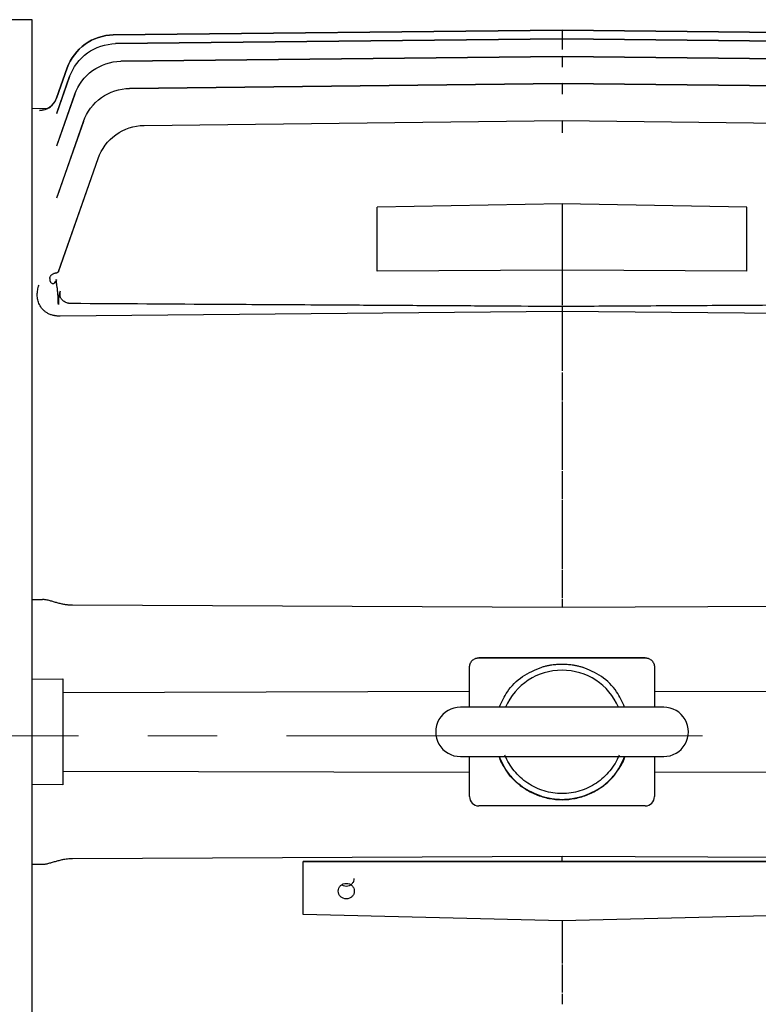
# Model space of a CAD drawing. Units: millimetres. Extents: x 2316 to 4274, y 14 to 2907.
# Drawn here: x 2599 to 2718, y 2330 to 2490 of the extents above; entities that cross this region are included whole.
import ezdxf

# ---------------------------------------------------------------- set-up
doc = ezdxf.new("R2010")
doc.units = ezdxf.units.MM
doc.header["$LTSCALE"] = 90
doc.linetypes.add('CENTER2', pattern=[1.125, 0.75, -0.125, 0.125, -0.125])
doc.layers.add('C', color=1, linetype='CENTER2', lineweight=9)
doc.layers.add('O', color=3, linetype='CONTINUOUS', lineweight=30)

msp = doc.modelspace()

# ---------------------------------------------------------------- linework, layer by layer
at = {"layer": 'C'}
msp.add_line((3316.9017, 2373.6769), (2489.543, 2373.6769), dxfattribs=at)
at = {"layer": 'O', "linetype": 'Continuous', "lineweight": 25}
for p, q in [((2600.6281, 2489.8086), (2546.2702, 2489.8086)), ((2600.6281, 2258.8086), (2600.6281, 2489.8086)), ((2686.6281, 2488.1328), (2613.8066, 2487.3362)), ((2686.6281, 2488.1327), (2613.8066, 2487.336)), ((2613.8066, 2487.336), (2686.6281, 2488.1327)), ((2759.4496, 2487.3362), (2686.6281, 2488.1328)), ((2686.6281, 2488.1328), (2686.6281, 2488.1328)), ((2759.4496, 2487.336), (2686.6281, 2488.1327)), ((2686.6281, 2488.1327), (2686.6281, 2488.1327)), ((2686.6281, 2488.1327), (2759.4496, 2487.336)), ((2686.6281, 2486.7191), (2614.1943, 2485.9205)), ((2614.1943, 2485.9205), (2686.6281, 2486.7191)), ((2759.0619, 2485.9205), (2686.6281, 2486.7191)), ((2686.6281, 2486.7191), (2686.6281, 2486.7191)), ((2686.6281, 2486.7191), (2759.0619, 2485.9205)), ((2686.6281, 2483.8583), (2615.0276, 2483.0563)), ((2615.0276, 2483.0563), (2686.6281, 2483.8583)), ((2758.2286, 2483.0563), (2686.6281, 2483.8583)), ((2686.6281, 2483.8583), (2686.6281, 2483.8583)), ((2686.6281, 2483.8583), (2758.2286, 2483.0563)), ((2606.3471, 2481.9903), (2604.613, 2477.0586)), ((2606.3471, 2481.9904), (2604.6267, 2477.0978)), ((2604.6267, 2477.0977), (2606.3471, 2481.9903)), ((2606.3471, 2481.9904), (2606.3471, 2481.9904)), ((2606.3471, 2481.9903), (2606.3471, 2481.9903)), ((2606.7352, 2480.5741), (2604.6091, 2474.5261)), ((2604.6478, 2474.6359), (2606.7352, 2480.5741)), ((2606.7352, 2480.5741), (2606.7352, 2480.5741)), ((2686.6281, 2479.4786), (2616.4531, 2478.6728)), ((2616.4531, 2478.6728), (2686.6281, 2479.4786)), ((2756.8031, 2478.6728), (2686.6281, 2479.4786)), ((2686.6281, 2479.4786), (2686.6281, 2479.4786)), ((2686.6281, 2479.4786), (2756.8031, 2478.6728)), ((2607.5695, 2477.7085), (2604.6116, 2469.2897)), ((2604.6837, 2469.4949), (2607.5695, 2477.7085)), ((2607.5695, 2477.7085), (2607.5695, 2477.7085)), ((2603.0996, 2475.3958), (2600.6281, 2475.3688)), ((2608.9965, 2473.3229), (2604.6215, 2460.8593)), ((2604.7453, 2461.2119), (2608.9965, 2473.3229)), ((2608.9965, 2473.3229), (2608.9965, 2473.3229)), ((2618.8111, 2472.654), (2686.6281, 2473.4606)), ((2618.8111, 2472.654), (2686.6281, 2473.4606)), ((2686.6281, 2473.4606), (2754.4451, 2472.654)), ((2686.6281, 2473.4606), (2686.6281, 2473.4606)), ((2686.6281, 2473.4606), (2754.4451, 2472.654)), ((2604.9027, 2448.8905), (2611.3567, 2467.3011)), ((2604.9372, 2448.9887), (2611.3567, 2467.3012)), ((2686.6281, 2459.9514), (2656.6281, 2459.3877)), ((2656.6281, 2449.0342), (2656.6281, 2459.3877)), ((2716.6281, 2459.3877), (2686.6281, 2459.9514)), ((2686.6281, 2459.9514), (2686.6281, 2449.2111)), ((2716.6281, 2449.0342), (2716.6281, 2459.3877)), ((2686.6281, 2449.2111), (2656.6281, 2449.0342)), ((2716.6281, 2449.0342), (2686.6281, 2449.2111)), ((2686.6281, 2447.0804), (2686.6281, 2445.5351)), ((2686.6281, 2442.5071), (2605.1935, 2441.7244)), ((2686.6281, 2442.5071), (2686.6281, 2434.0806)), ((2768.0627, 2441.7244), (2686.6281, 2442.5071)), ((2686.6281, 2430.832), (2686.6281, 2429.7833)), ((2686.6281, 2423.4294), (2686.6281, 2418.4928)), ((2686.6281, 2414.835), (2686.6281, 2413.7803)), ((2686.6281, 2407.9059), (2686.6281, 2402.9195)), ((2686.6281, 2398.838), (2686.6281, 2397.7773)), ((2600.6281, 2395.7807), (2602.3069, 2395.7752)), ((2686.6281, 2394.4829), (2607.2041, 2394.8342)), ((2766.0521, 2394.8342), (2686.6281, 2394.4829)), ((2673.1281, 2386.3077), (2686.6281, 2386.3077)), ((2700.1281, 2386.3075), (2673.1281, 2386.3075)), ((2686.6281, 2386.3077), (2700.1281, 2386.3077)), ((2671.6281, 2384.8076), (2671.6281, 2384.8075)), ((2671.6281, 2378.3074), (2671.6281, 2384.8075)), ((2701.6281, 2384.8076), (2701.6281, 2384.8075)), ((2701.6281, 2384.8075), (2701.6281, 2378.3074)), ((2600.6281, 2382.8601), (2605.6281, 2382.9069)), ((2605.6281, 2382.9069), (2605.6281, 2380.7135)), ((2605.6281, 2380.7135), (2671.6281, 2380.8899)), ((2701.6281, 2380.8899), (2767.6281, 2380.7135)), ((2671.6281, 2363.8075), (2671.6281, 2370.3073)), ((2701.6281, 2370.3073), (2701.6281, 2363.8075)), ((2671.6281, 2367.7253), (2605.6281, 2367.9017)), ((2605.6281, 2367.9017), (2605.6281, 2365.7084)), ((2767.6281, 2367.9017), (2701.6281, 2367.7253)), ((2605.6281, 2365.7084), (2600.6281, 2365.7552)), ((2700.1281, 2362.3075), (2673.1281, 2362.3075)), ((2607.2041, 2353.7813), (2686.6281, 2354.1325)), ((2686.6281, 2354.1325), (2766.0521, 2353.7813)), ((2600.6281, 2352.8348), (2602.3069, 2352.8403)), ((2644.6281, 2353.3076), (2644.6281, 2353.3077)), ((2728.6281, 2353.3076), (2644.6281, 2353.3076)), ((2644.6281, 2344.6748), (2644.6281, 2353.3076)), ((2686.6281, 2343.6484), (2644.6281, 2344.6748)), ((2728.6281, 2344.6748), (2686.6281, 2343.6484)), ((2686.6281, 2343.6485), (2686.6281, 2340.7096)), ((2686.6281, 2334.835), (2686.6281, 2333.7803))]:
    msp.add_line(p, q, dxfattribs=at)
at = {"layer": 'O', "linetype": 'Continuous', "lineweight": 25, "flags": 128}
for points in [[(2602.4911, 2475.1813), (2602.2855, 2475.1404), (2601.8294, 2475.1015)], [(2678.2134, 2378.3075), (2676.4516, 2378.3075), (2674.8601, 2378.3074), (2673.4655, 2378.3074), (2672.2912, 2378.3074), (2671.3569, 2378.3074), (2670.678, 2378.3074), (2670.2662, 2378.3074), (2670.1281, 2378.3073)], [(2703.1281, 2378.3073), (2702.9438, 2378.3073), (2702.3951, 2378.3073), (2701.4941, 2378.3073), (2700.261, 2378.3072), (2698.7235, 2378.3072), (2696.9157, 2378.3072), (2694.8781, 2378.3072), (2692.6562, 2378.3072), (2690.2997, 2378.3072), (2687.8611, 2378.3072), (2685.3951, 2378.3072), (2682.9565, 2378.3072), (2680.6, 2378.3072), (2678.3781, 2378.3072), (2676.3405, 2378.3072), (2674.5327, 2378.3072), (2672.9952, 2378.3072), (2671.7621, 2378.3073), (2670.8611, 2378.3073), (2670.3124, 2378.3073), (2670.1281, 2378.3073)], [(2703.1281, 2378.3073), (2702.989, 2378.3074), (2702.5741, 2378.3074), (2701.8905, 2378.3074), (2700.9495, 2378.3074), (2699.7671, 2378.3074), (2698.3632, 2378.3074), (2696.7615, 2378.3075), (2694.989, 2378.3075)], [(2670.1281, 2370.3073), (2670.3124, 2370.3073), (2670.8611, 2370.3073), (2671.7621, 2370.3073), (2672.9952, 2370.3072), (2674.5327, 2370.3072), (2676.3405, 2370.3072), (2678.3781, 2370.3072), (2680.6, 2370.3072), (2682.9565, 2370.3072), (2685.3951, 2370.3072), (2687.8611, 2370.3072), (2690.2997, 2370.3072), (2692.6562, 2370.3072), (2694.8781, 2370.3072), (2696.9157, 2370.3072), (2698.7235, 2370.3072), (2700.261, 2370.3072), (2701.4941, 2370.3073), (2702.3951, 2370.3073), (2702.9438, 2370.3073), (2703.1281, 2370.3073)]]:
    msp.add_lwpolyline(points, dxfattribs=at)
at = {"layer": 'O', "linetype": 'Continuous', "lineweight": 25}
for centre, radius, start, end in [((2601.8058, 2478.0924), 2.9911, 270.451166, 340.576067), ((2601.8098, 2478.0894), 2.9864, 295.581625, 340.607061), ((2686.6281, 2374.3075), 10, 23.576529, 156.423471), ((2670.1281, 2374.3073), 4, 89.994772, 270.005228), ((2703.1281, 2374.3073), 4, 269.994772, 90.005228), ((2673.1281, 2363.8075), 1.5, 180, 269.994772), ((2700.1281, 2363.8075), 1.5, 269.994772, 0)]:
    msp.add_arc(centre, radius, start, end, dxfattribs=at)
for points, knots in [([(2686.6281, 2488.1327), (2686.6282, 2488.1099), (2686.6283, 2488.0634), (2686.6285, 2487.6937), (2686.6284, 2487.2231), (2686.6282, 2486.8761), (2686.6282, 2486.7388), (2686.6282, 2486.7191)], [0, 0, 0, 0, 0.26488707, 0.54060272, 0.82713645, 0.97521957, 1, 1, 1, 1]), ([(2686.6281, 2486.7191), (2686.6281, 2486.7181), (2686.6281, 2486.7162), (2686.6281, 2486.7004), (2686.6282, 2486.675), (2686.6282, 2486.639), (2686.6283, 2486.5925), (2686.6284, 2486.5354), (2686.6284, 2486.468), (2686.6284, 2486.3904), (2686.6284, 2486.3028), (2686.6285, 2486.2056), (2686.6284, 2486.0992), (2686.6284, 2485.9842), (2686.6284, 2485.8611), (2686.6283, 2485.7308), (2686.6283, 2485.5938), (2686.6282, 2485.4512), (2686.6281, 2485.3039), (2686.6281, 2485.1529), (2686.6281, 2485.0508), (2686.6281, 2484.9996)], [0, 0, 0, 0, 0.04870385, 0.09784389, 0.14742017, 0.19743272, 0.2478816, 0.29876683, 0.35008846, 0.40184653, 0.45404108, 0.50667213, 0.55973973, 0.61324391, 0.6671847, 0.72156213, 0.77637624, 0.83162705, 0.8873146, 0.94343891, 1, 1, 1, 1]), ([(2686.6281, 2483.8583), (2686.6281, 2483.8573), (2686.6281, 2483.8554), (2686.6281, 2483.8396), (2686.6282, 2483.8143), (2686.6282, 2483.7783), (2686.6283, 2483.7318), (2686.6284, 2483.6747), (2686.6284, 2483.6073), (2686.6284, 2483.5296), (2686.6285, 2483.4419), (2686.6285, 2483.3446), (2686.6284, 2483.2381), (2686.6284, 2483.1229), (2686.6284, 2482.9996), (2686.6283, 2482.8689), (2686.6283, 2482.7316), (2686.6282, 2482.5886), (2686.6281, 2482.4409), (2686.6281, 2482.2895), (2686.6281, 2482.1871), (2686.6281, 2482.1357)], [0, 0, 0, 0, 0.048606346, 0.097659711, 0.14716014, 0.197107678, 0.247502368, 0.29834425, 0.349633366, 0.401369755, 0.453553453, 0.506184498, 0.559262925, 0.612788768, 0.666762062, 0.721182837, 0.776051125, 0.831366956, 0.887130361, 0.943341366, 1, 1, 1, 1]), ([(2686.6281, 2479.4786), (2686.6281, 2479.4776), (2686.6281, 2479.4757), (2686.6281, 2479.46), (2686.6282, 2479.4347), (2686.6283, 2479.3988), (2686.6283, 2479.3524), (2686.6284, 2479.2954), (2686.6284, 2479.228), (2686.6284, 2479.1504), (2686.6285, 2479.0627), (2686.6285, 2478.9653), (2686.6285, 2478.8586), (2686.6284, 2478.7432), (2686.6284, 2478.6197), (2686.6283, 2478.4887), (2686.6283, 2478.351), (2686.6282, 2478.2075), (2686.6282, 2478.0593), (2686.6281, 2477.9073), (2686.6281, 2477.8046), (2686.6281, 2477.753)], [0, 0, 0, 0, 0.04845392, 0.09737179, 0.14675366, 0.19659956, 0.24690955, 0.29768367, 0.34892195, 0.40062445, 0.45279119, 0.50542222, 0.55851757, 0.61207728, 0.66610139, 0.72058991, 0.7755429, 0.83096037, 0.88684236, 0.94318889, 1, 1, 1, 1]), ([(2686.6281, 2473.4606), (2686.6281, 2473.4596), (2686.6281, 2473.4576), (2686.6281, 2473.4416), (2686.6282, 2473.4156), (2686.6283, 2473.3787), (2686.6283, 2473.3311), (2686.6284, 2473.2725), (2686.6285, 2473.2031), (2686.6285, 2473.123), (2686.6285, 2473.0323), (2686.6285, 2472.9314), (2686.6285, 2472.8207), (2686.6285, 2472.7005), (2686.6285, 2472.5715), (2686.6284, 2472.4342), (2686.6284, 2472.2893), (2686.6283, 2472.1377), (2686.6282, 2471.9803), (2686.6282, 2471.8179), (2686.6281, 2471.6518), (2686.6281, 2471.5396), (2686.6281, 2471.4833)], [0, 0, 0, 0, 0.04581681, 0.09207372, 0.13877078, 0.18590804, 0.23348552, 0.28150329, 0.32996136, 0.37885978, 0.42819858, 0.47797781, 0.52819749, 0.57885765, 0.62995833, 0.68149955, 0.73348136, 0.78590377, 0.83876681, 0.89207051, 0.9458149, 1, 1, 1, 1]), ([(2603.5052, 2447.8397), (2603.5099, 2447.8723), (2603.519, 2447.9361), (2603.5452, 2448.0321), (2603.5879, 2448.1448), (2603.6454, 2448.2525), (2603.7223, 2448.353), (2603.816, 2448.4516), (2603.9667, 2448.5682), (2604.1605, 2448.66), (2604.3223, 2448.7094), (2604.399, 2448.7212), (2604.4408, 2448.7276)], [0, 0, 0, 0, 0.08744707, 0.17062475, 0.24974595, 0.37575223, 0.44034417, 0.50082903, 0.62711989, 0.74984058, 0.8638517, 1, 1, 1, 1]), ([(2604.4408, 2448.7276), (2604.471, 2448.7321), (2604.529, 2448.7409), (2604.6041, 2448.7606), (2604.6672, 2448.782), (2604.7192, 2448.804), (2604.7614, 2448.825), (2604.8164, 2448.8563), (2604.8712, 2448.8951), (2604.9116, 2448.9336), (2604.9181, 2448.9403), (2604.9213, 2448.9435)], [0, 0, 0, 0, 0.10345317, 0.19856903, 0.28556969, 0.36472086, 0.43631492, 0.50065751, 0.67880819, 0.84479093, 1, 1, 1, 1]), ([(2604.9213, 2448.9435), (2604.9193, 2448.9378), (2604.9154, 2448.9266), (2604.9069, 2448.9024), (2604.9027, 2448.8905)], [0, 0, 0, 0, 0.50441623, 1, 1, 1, 1]), ([(2686.6281, 2449.0802), (2686.6281, 2449.0786), (2686.6281, 2449.0754), (2686.6281, 2449.0571), (2686.6282, 2449.0293), (2686.6283, 2448.9914), (2686.6283, 2448.944), (2686.6284, 2448.8875), (2686.6284, 2448.8225), (2686.6285, 2448.7494), (2686.6285, 2448.6688), (2686.6285, 2448.5812), (2686.6285, 2448.4873), (2686.6285, 2448.3876), (2686.6285, 2448.2827), (2686.6285, 2448.1733), (2686.6285, 2448.0599), (2686.6284, 2447.9432), (2686.6283, 2447.8237), (2686.6283, 2447.702), (2686.6282, 2447.5787), (2686.6282, 2447.4544), (2686.6281, 2447.3297), (2686.6281, 2447.2049), (2686.6281, 2447.1218), (2686.6281, 2447.0804)], [0, 0, 0, 0, 0.04714296, 0.09395263, 0.14042901, 0.18657214, 0.23238203, 0.2778587, 0.32300216, 0.36781244, 0.41228956, 0.45643353, 0.50024439, 0.54372215, 0.58686683, 0.62967846, 0.67215707, 0.71430267, 0.75611529, 0.79759496, 0.83874171, 0.87955556, 0.92003653, 0.96018467, 1, 1, 1, 1]), ([(2605.1935, 2441.7244), (2605.1299, 2441.7245), (2605.0031, 2441.7248), (2604.814, 2441.7349), (2604.6267, 2441.7522), (2604.4413, 2441.7773), (2604.2577, 2441.8102), (2603.9562, 2441.8774), (2603.5511, 2442.0049), (2603.0819, 2442.2327), (2602.6713, 2442.5192), (2602.2128, 2442.9587), (2601.8067, 2443.5768), (2601.535, 2444.3705), (2601.468, 2445.0414), (2601.4916, 2445.5812), (2601.5456, 2445.9761), (2601.6338, 2446.3731), (2601.7215, 2446.6345), (2601.7658, 2446.7665)], [0, 0, 0, 0, 0.02110737, 0.0420692, 0.0629489, 0.08381065, 0.10471878, 0.12573718, 0.18856095, 0.25049845, 0.31173256, 0.37605533, 0.50061474, 0.62077401, 0.74975779, 0.81084939, 0.87275563, 0.93572661, 1, 1, 1, 1]), ([(2603.5052, 2447.8397), (2603.5025, 2447.8098), (2603.4971, 2447.7497), (2603.4994, 2447.6633), (2603.5086, 2447.58), (2603.5248, 2447.5003), (2603.5474, 2447.4246), (2603.5845, 2447.3315), (2603.6417, 2447.2295), (2603.7225, 2447.1289), (2603.7834, 2447.0824), (2603.814, 2447.059)], [0, 0, 0, 0, 0.080940346, 0.162477334, 0.24484111, 0.32825499, 0.412933992, 0.499083673, 0.665141388, 0.831692489, 1, 1, 1, 1]), ([(2604.3262, 2447.176), (2604.3185, 2447.1618), (2604.3026, 2447.1324), (2604.2778, 2447.0962), (2604.2512, 2447.0642), (2604.2227, 2447.0372), (2604.1824, 2447.0082), (2604.1286, 2446.9842), (2604.0446, 2446.9711), (2603.9372, 2446.9863), (2603.8564, 2447.034), (2603.814, 2447.059)], [0, 0, 0, 0, 0.043295628, 0.089324343, 0.138890962, 0.192710107, 0.251415378, 0.369667449, 0.502005773, 0.738700001, 1, 1, 1, 1]), ([(2604.3263, 2447.1759), (2604.3448, 2447.2106), (2604.3785, 2447.2735), (2604.4295, 2447.3512), (2604.4702, 2447.4033), (2604.4975, 2447.4305), (2604.513, 2447.4397), (2604.5241, 2447.4402), (2604.5276, 2447.4223), (2604.528, 2447.3946), (2604.5291, 2447.3621), (2604.5334, 2447.3025), (2604.5436, 2447.2115), (2604.5629, 2447.0882), (2604.5883, 2446.9683), (2604.6088, 2446.8925), (2604.6167, 2446.8638)], [0, 0, 0, 0, 0.12210347, 0.22173464, 0.29947243, 0.35163336, 0.37332802, 0.39176543, 0.42667588, 0.44086941, 0.47790691, 0.5277519, 0.63064926, 0.76857035, 0.91219393, 1, 1, 1, 1]), ([(2604.5581, 2447.6618), (2604.5612, 2447.6521), (2604.5669, 2447.6343), (2604.5781, 2447.6251), (2604.5832, 2447.6209)], [0, 0, 0, 0, 0.54749915, 1, 1, 1, 1]), ([(2604.9002, 2443.6109), (2604.8973, 2443.7434), (2604.8918, 2444.0003), (2604.8792, 2444.3722), (2604.8642, 2444.7185), (2604.8469, 2445.039), (2604.8275, 2445.3336), (2604.804, 2445.6311), (2604.7752, 2445.9272), (2604.7402, 2446.2174), (2604.7022, 2446.4691), (2604.6626, 2446.6848), (2604.6313, 2446.8067), (2604.6167, 2446.8638)], [0, 0, 0, 0, 0.11683655, 0.22643576, 0.32882505, 0.42403813, 0.51211689, 0.59311435, 0.69312184, 0.78345885, 0.86441771, 0.93640509, 1, 1, 1, 1]), ([(2605.1864, 2445.7667), (2605.1692, 2445.7114), (2605.1368, 2445.6073), (2605.0948, 2445.4526), (2605.0516, 2445.2723), (2605.0072, 2445.054), (2604.9647, 2444.7992), (2604.9326, 2444.5175), (2604.9116, 2444.2528), (2604.8988, 2443.9403), (2604.8996, 2443.7395), (2604.9001, 2443.6109)], [0, 0, 0, 0, 0.09437264, 0.17792307, 0.25103265, 0.37472605, 0.49972635, 0.60592239, 0.74878544, 0.83916158, 1, 1, 1, 1]), ([(2605.1863, 2445.7671), (2605.1759, 2445.7317), (2605.1553, 2445.6621), (2605.1343, 2445.5532), (2605.1215, 2445.4437), (2605.1178, 2445.3334), (2605.1235, 2445.2229), (2605.1379, 2445.1126), (2605.1557, 2445.039), (2605.1646, 2445.0025)], [0, 0, 0, 0, 0.155439005, 0.305771913, 0.451497983, 0.593165188, 0.731369785, 0.866753792, 1, 1, 1, 1]), ([(2607.0084, 2443.7658), (2606.9571, 2443.7671), (2606.8553, 2443.7696), (2606.7042, 2443.7858), (2606.5559, 2443.8113), (2606.3605, 2443.859), (2606.1245, 2443.9435), (2605.8592, 2444.0886), (2605.6217, 2444.2723), (2605.4395, 2444.4696), (2605.3093, 2444.6576), (2605.2194, 2444.8269), (2605.1828, 2444.944), (2605.1646, 2445.0022)], [0, 0, 0, 0, 0.0637634, 0.12663649, 0.18889827, 0.25083625, 0.37681637, 0.49948462, 0.62580877, 0.74989584, 0.83543697, 0.91823959, 1, 1, 1, 1]), ([(2686.6281, 2445.5351), (2686.6281, 2445.4874), (2686.6281, 2445.3917), (2686.6281, 2445.2482), (2686.6282, 2445.1048), (2686.6283, 2444.9624), (2686.6283, 2444.8218), (2686.6284, 2444.6839), (2686.6285, 2444.5495), (2686.6285, 2444.4196), (2686.6285, 2444.2951), (2686.6285, 2444.1769), (2686.6285, 2444.066), (2686.6285, 2443.9632), (2686.6285, 2443.8695), (2686.6284, 2443.7856), (2686.6284, 2443.7125), (2686.6283, 2443.6509), (2686.6282, 2443.6015), (2686.6282, 2443.5652), (2686.6281, 2443.5413), (2686.6281, 2443.5373), (2686.6281, 2443.5353)], [0, 0, 0, 0, 0.04581681, 0.09207372, 0.13877078, 0.18590804, 0.23348552, 0.28150329, 0.32996136, 0.37885978, 0.42819858, 0.47797781, 0.52819749, 0.57885765, 0.62995833, 0.68149955, 0.73348136, 0.78590377, 0.83876681, 0.89207051, 0.9458149, 1, 1, 1, 1]), ([(2686.6281, 2443.2879), (2683.685, 2443.3055), (2677.5493, 2443.3422), (2667.9714, 2443.3994), (2657.6447, 2443.4613), (2645.4202, 2443.5347), (2628.4583, 2443.6358), (2615.188, 2443.7163), (2607.0084, 2443.7658)], [0, 0, 0, 0, 0.11089643, 0.23119519, 0.36089626, 0.49999965, 0.69180543, 1, 1, 1, 1]), ([(2686.6281, 2443.2879), (2686.6279, 2443.1453), (2686.6277, 2443.0071), (2686.6277, 2442.7478), (2686.6279, 2442.6274), (2686.6281, 2442.5071)], [0, 0, 0, 0, 0.5, 0.5, 1, 1, 1, 1]), ([(2766.2478, 2443.7658), (2762.6053, 2443.7438), (2755.8145, 2443.7027), (2746.3696, 2443.6456), (2738.4075, 2443.5978), (2731.9282, 2443.5591), (2723.2359, 2443.5071), (2712.2801, 2443.4413), (2699.0104, 2443.3619), (2690.6077, 2443.3117), (2686.6281, 2443.2879)], [0, 0, 0, 0, 0.13724398, 0.255866, 0.35586608, 0.43724421, 0.50000038, 0.68338179, 0.85004833, 1, 1, 1, 1]), ([(2686.6281, 2434.0806), (2686.6281, 2434.0354), (2686.6281, 2433.9433), (2686.6281, 2433.8109), (2686.628, 2433.681), (2686.628, 2433.5556), (2686.6279, 2433.4358), (2686.6279, 2433.3232), (2686.6279, 2433.2191), (2686.6279, 2433.1251), (2686.6279, 2433.0423), (2686.6279, 2432.9722), (2686.628, 2432.9157), (2686.628, 2432.8741), (2686.6281, 2432.8465), (2686.6281, 2432.8415), (2686.6281, 2432.8389)], [0, 0, 0, 0, 0.06072993, 0.12352432, 0.18833273, 0.2550859, 0.3236946, 0.3940489, 0.46601784, 0.5394497, 0.61417287, 0.68999731, 0.76671673, 0.84411137, 0.92195127, 1, 1, 1, 1]), ([(2686.6281, 2432.5818), (2686.6281, 2432.5802), (2686.6281, 2432.577), (2686.6281, 2432.5594), (2686.6282, 2432.5328), (2686.6282, 2432.4967), (2686.6283, 2432.4517), (2686.6283, 2432.3981), (2686.6284, 2432.3366), (2686.6284, 2432.2675), (2686.6285, 2432.1915), (2686.6285, 2432.109), (2686.6285, 2432.0207), (2686.6285, 2431.9271), (2686.6284, 2431.8289), (2686.6284, 2431.7266), (2686.6284, 2431.6208), (2686.6283, 2431.5122), (2686.6283, 2431.4013), (2686.6282, 2431.2887), (2686.6282, 2431.175), (2686.6281, 2431.0607), (2686.6281, 2430.9463), (2686.6281, 2430.87), (2686.6281, 2430.832)], [0, 0, 0, 0, 0.04909205, 0.09783753, 0.14623645, 0.19428884, 0.24199471, 0.28935409, 0.33636699, 0.38303344, 0.42935346, 0.47532707, 0.52095431, 0.56623518, 0.61116972, 0.65575795, 0.69999989, 0.74389559, 0.78744505, 0.83064832, 0.87350542, 0.91601638, 0.95818123, 1, 1, 1, 1]), ([(2686.6281, 2429.7833), (2686.6281, 2429.7393), (2686.6281, 2429.6509), (2686.6281, 2429.5184), (2686.6282, 2429.3862), (2686.6283, 2429.2551), (2686.6283, 2429.1261), (2686.6284, 2428.9999), (2686.6284, 2428.8775), (2686.6284, 2428.7599), (2686.6285, 2428.6479), (2686.6285, 2428.5425), (2686.6285, 2428.4446), (2686.6284, 2428.3551), (2686.6284, 2428.2749), (2686.6283, 2428.2048), (2686.6283, 2428.1456), (2686.6282, 2428.0979), (2686.6282, 2428.0629), (2686.6281, 2428.0397), (2686.6281, 2428.0356), (2686.6281, 2428.0336)], [0, 0, 0, 0, 0.04845392, 0.09737179, 0.14675366, 0.19659956, 0.24690955, 0.29768367, 0.34892195, 0.40062445, 0.45279119, 0.50542222, 0.55851757, 0.61207728, 0.66610139, 0.72058991, 0.7755429, 0.83096037, 0.88684236, 0.94318889, 1, 1, 1, 1]), ([(2686.6281, 2427.8736), (2686.6281, 2427.8718), (2686.6281, 2427.8683), (2686.628, 2427.8505), (2686.628, 2427.8251), (2686.628, 2427.7926), (2686.6279, 2427.7547), (2686.6279, 2427.7129), (2686.628, 2427.6689), (2686.628, 2427.6242), (2686.628, 2427.5803), (2686.6281, 2427.5386), (2686.6281, 2427.5003), (2686.6281, 2427.3444), (2686.628, 2427.0102), (2686.6281, 2426.5264), (2686.628, 2426.1458), (2686.6279, 2425.8881), (2686.6277, 2425.608), (2686.6275, 2425.3088), (2686.6275, 2424.9952), (2686.6275, 2424.6728), (2686.6277, 2424.3483), (2686.6278, 2424.0287), (2686.628, 2423.7191), (2686.6281, 2423.5256), (2686.6281, 2423.4294)], [0, 0, 0, 0, 0.02856091, 0.05619028, 0.0827207, 0.10799441, 0.13186536, 0.15420065, 0.17488138, 0.19380296, 0.21087494, 0.22602041, 0.2391752, 0.25028685, 0.37924476, 0.50001377, 0.54267812, 0.58787771, 0.63536852, 0.68484225, 0.73593023, 0.78821264, 0.84123286, 0.89451579, 0.94758837, 1, 1, 1, 1]), ([(2686.6281, 2418.4928), (2686.6281, 2418.4408), (2686.6281, 2418.3351), (2686.628, 2418.1802), (2686.628, 2418.0262), (2686.6279, 2417.8748), (2686.6278, 2417.7273), (2686.6277, 2417.5853), (2686.6277, 2417.4503), (2686.6277, 2417.3241), (2686.6277, 2417.2082), (2686.6277, 2417.1041), (2686.6278, 2417.0131), (2686.6278, 2416.9366), (2686.6279, 2416.8754), (2686.628, 2416.8306), (2686.6281, 2416.8011), (2686.6281, 2416.7956), (2686.6281, 2416.7928)], [0, 0, 0, 0, 0.05253933, 0.1068561, 0.16291071, 0.22064688, 0.27999057, 0.34084917, 0.40311116, 0.46664622, 0.53130592, 0.59692502, 0.66332332, 0.73030816, 0.79767739, 0.86522272, 0.93273341, 1, 1, 1, 1]), ([(2686.6281, 2416.5847), (2686.6281, 2416.583), (2686.6281, 2416.5797), (2686.6281, 2416.562), (2686.6282, 2416.5354), (2686.6282, 2416.4993), (2686.6283, 2416.4543), (2686.6283, 2416.4009), (2686.6284, 2416.3394), (2686.6284, 2416.2705), (2686.6284, 2416.1946), (2686.6285, 2416.1123), (2686.6285, 2416.0241), (2686.6284, 2415.9306), (2686.6284, 2415.8325), (2686.6284, 2415.7303), (2686.6284, 2415.6246), (2686.6283, 2415.516), (2686.6283, 2415.405), (2686.6282, 2415.2924), (2686.6282, 2415.1785), (2686.6281, 2415.064), (2686.6281, 2414.9495), (2686.6281, 2414.8731), (2686.6281, 2414.835)], [0, 0, 0, 0, 0.04895935, 0.09758476, 0.14587627, 0.19383388, 0.24145761, 0.28874749, 0.33570353, 0.38232576, 0.4286142, 0.47456888, 0.5201898, 0.56547701, 0.61043052, 0.65505035, 0.69933654, 0.7432891, 0.78690807, 0.83019348, 0.87314534, 0.9157637, 0.95804857, 1, 1, 1, 1]), ([(2686.6281, 2413.7803), (2686.6281, 2413.7362), (2686.6281, 2413.6476), (2686.6281, 2413.5149), (2686.6282, 2413.3825), (2686.6282, 2413.2513), (2686.6283, 2413.1222), (2686.6284, 2412.996), (2686.6284, 2412.8737), (2686.6284, 2412.7562), (2686.6285, 2412.6443), (2686.6285, 2412.5391), (2686.6284, 2412.4413), (2686.6284, 2412.352), (2686.6284, 2412.2719), (2686.6283, 2412.202), (2686.6283, 2412.1429), (2686.6282, 2412.0953), (2686.6281, 2412.0602), (2686.6281, 2412.0369), (2686.6281, 2412.0327), (2686.6281, 2412.0306)], [0, 0, 0, 0, 0.048606346, 0.097659711, 0.14716014, 0.197107678, 0.247502368, 0.29834425, 0.349633366, 0.401369755, 0.453553453, 0.506184498, 0.559262925, 0.612788768, 0.666762062, 0.721182837, 0.776051125, 0.831366956, 0.887130361, 0.943341366, 1, 1, 1, 1]), ([(2686.6281, 2411.8935), (2686.6281, 2411.8916), (2686.6281, 2411.8878), (2686.628, 2411.8694), (2686.6279, 2411.8418), (2686.6278, 2411.8045), (2686.6278, 2411.7582), (2686.6277, 2411.7034), (2686.6276, 2411.6409), (2686.6276, 2411.5716), (2686.6276, 2411.4962), (2686.6276, 2411.4158), (2686.6276, 2411.3313), (2686.6277, 2411.2436), (2686.6277, 2411.1537), (2686.6278, 2411.0626), (2686.6279, 2410.971), (2686.628, 2410.8799), (2686.628, 2410.7899), (2686.6281, 2410.7018), (2686.6281, 2410.5666), (2686.628, 2410.3731), (2686.6279, 2410.1085), (2686.6278, 2409.8213), (2686.6277, 2409.5155), (2686.6277, 2409.196), (2686.6278, 2408.8687), (2686.6279, 2408.5405), (2686.6281, 2408.2168), (2686.6281, 2408.0091), (2686.6281, 2407.9059)], [0, 0, 0, 0, 0.03074572, 0.06145355, 0.09203285, 0.12239251, 0.15244222, 0.18209355, 0.2112611, 0.23986347, 0.26782409, 0.29507188, 0.32154181, 0.34717518, 0.37191981, 0.39573007, 0.41856669, 0.44039655, 0.46119231, 0.48093199, 0.4995985, 0.5495859, 0.60185958, 0.65611516, 0.71198719, 0.76905784, 0.8268706, 0.88494789, 0.94281094, 1, 1, 1, 1]), ([(2686.6281, 2402.9195), (2686.6281, 2402.8636), (2686.6281, 2402.7498), (2686.628, 2402.5808), (2686.6279, 2402.4107), (2686.6278, 2402.241), (2686.6277, 2402.073), (2686.6276, 2401.9084), (2686.6275, 2401.7487), (2686.6274, 2401.5957), (2686.6274, 2401.4511), (2686.6274, 2401.3166), (2686.6274, 2401.1938), (2686.6275, 2401.0842), (2686.6276, 2400.9891), (2686.6277, 2400.9096), (2686.6279, 2400.8464), (2686.628, 2400.8005), (2686.6281, 2400.7703), (2686.6281, 2400.7645), (2686.6281, 2400.7616)], [0, 0, 0, 0, 0.0461452, 0.09385789, 0.14310902, 0.19385507, 0.24603695, 0.29957916, 0.3543893, 0.41035805, 0.46735952, 0.52525226, 0.58388078, 0.6430775, 0.7026654, 0.76246087, 0.82227695, 0.88192674, 0.94122671, 1, 1, 1, 1]), ([(2686.6281, 2400.5876), (2686.6281, 2400.5859), (2686.6281, 2400.5824), (2686.6281, 2400.5646), (2686.6282, 2400.5379), (2686.6282, 2400.5017), (2686.6283, 2400.4568), (2686.6283, 2400.4033), (2686.6284, 2400.3419), (2686.6284, 2400.2731), (2686.6284, 2400.1973), (2686.6284, 2400.115), (2686.6285, 2400.027), (2686.6284, 2399.9336), (2686.6284, 2399.8356), (2686.6284, 2399.7334), (2686.6284, 2399.6278), (2686.6283, 2399.5192), (2686.6283, 2399.4083), (2686.6282, 2399.2956), (2686.6282, 2399.1817), (2686.6281, 2399.0672), (2686.6281, 2398.9525), (2686.6281, 2398.8761), (2686.6281, 2398.838)], [0, 0, 0, 0, 0.04887446, 0.09742307, 0.14564585, 0.19354283, 0.24111402, 0.28835944, 0.33527911, 0.38187306, 0.4281413, 0.47408385, 0.51970075, 0.564992, 0.60995764, 0.6545977, 0.69891218, 0.74290113, 0.78656457, 0.82990251, 0.872915, 0.91560206, 0.95796372, 1, 1, 1, 1]), ([(2686.6281, 2397.7773), (2686.6281, 2397.7331), (2686.6281, 2397.6445), (2686.6281, 2397.5117), (2686.6282, 2397.3793), (2686.6282, 2397.2481), (2686.6283, 2397.119), (2686.6284, 2396.9928), (2686.6284, 2396.8706), (2686.6284, 2396.7531), (2686.6284, 2396.6413), (2686.6285, 2396.5362), (2686.6284, 2396.4386), (2686.6284, 2396.3494), (2686.6284, 2396.2694), (2686.6283, 2396.1995), (2686.6283, 2396.1404), (2686.6282, 2396.0928), (2686.6281, 2396.0576), (2686.6281, 2396.0342), (2686.6281, 2396.0298), (2686.6281, 2396.0276)], [0, 0, 0, 0, 0.04870385, 0.09784389, 0.14742017, 0.19743272, 0.2478816, 0.29876683, 0.35008846, 0.40184653, 0.45404108, 0.50667213, 0.55973973, 0.61324391, 0.6671847, 0.72156213, 0.77637624, 0.83162705, 0.8873146, 0.94343891, 1, 1, 1, 1]), ([(2607.2041, 2394.8342), (2607.137, 2394.8351), (2607.0014, 2394.8368), (2606.7966, 2394.8472), (2606.5884, 2394.8631), (2606.3769, 2394.8852), (2606.1621, 2394.9133), (2605.8209, 2394.9667), (2605.3396, 2395.0642), (2604.739, 2395.2188), (2604.1413, 2395.398), (2603.6425, 2395.5475), (2603.2439, 2395.6521), (2602.9688, 2395.7118), (2602.7309, 2395.7486), (2602.5167, 2395.7705), (2602.3759, 2395.7736), (2602.3069, 2395.7752)], [0, 0, 0, 0, 0.03935624, 0.0794579, 0.12037017, 0.16215443, 0.20486833, 0.24856582, 0.36722211, 0.49850022, 0.62368397, 0.74863333, 0.81670919, 0.8732907, 0.91743085, 0.95957216, 1, 1, 1, 1]), ([(2686.6281, 2395.8985), (2686.6281, 2395.8964), (2686.6281, 2395.8923), (2686.628, 2395.8727), (2686.628, 2395.8433), (2686.6279, 2395.8036), (2686.6278, 2395.7541), (2686.6277, 2395.6956), (2686.6276, 2395.6285), (2686.6276, 2395.5537), (2686.6276, 2395.4722), (2686.6276, 2395.3847), (2686.6276, 2395.2923), (2686.6277, 2395.1959), (2686.6277, 2395.0965), (2686.6278, 2394.995), (2686.6279, 2394.8922), (2686.628, 2394.7891), (2686.628, 2394.6864), (2686.6281, 2394.5849), (2686.6281, 2394.5164), (2686.6281, 2394.4829)], [0, 0, 0, 0, 0.05972453, 0.11948303, 0.17911312, 0.23845133, 0.29733523, 0.35560557, 0.41310827, 0.46969621, 0.52523085, 0.57958348, 0.63263628, 0.68428297, 0.73442923, 0.78299282, 0.8299034, 0.87510218, 0.91854134, 0.96018331, 1, 1, 1, 1]), ([(2671.6281, 2384.8076), (2671.6289, 2384.8455), (2671.6305, 2384.9208), (2671.6436, 2385.033), (2671.6645, 2385.1436), (2671.6941, 2385.2526), (2671.7524, 2385.4177), (2671.8604, 2385.6299), (2672.0529, 2385.868), (2672.2889, 2386.0643), (2672.5314, 2386.1917), (2672.7514, 2386.2637), (2672.9382, 2386.3009), (2673.0649, 2386.3054), (2673.1281, 2386.3077)], [0, 0, 0, 0, 0.05623367, 0.11182687, 0.16694177, 0.22174475, 0.27640506, 0.41919063, 0.55435138, 0.68052856, 0.79811177, 0.86713006, 0.93375534, 1, 1, 1, 1]), ([(2700.1281, 2386.3077), (2700.1597, 2386.3071), (2700.2228, 2386.306), (2700.3168, 2386.2968), (2700.4098, 2386.2822), (2700.5016, 2386.2616), (2700.5922, 2386.2351), (2700.751, 2386.1778), (2700.9672, 2386.0644), (2701.2031, 2385.8682), (2701.3957, 2385.63), (2701.5157, 2385.3946), (2701.5852, 2385.1803), (2701.6215, 2384.9954), (2701.6259, 2384.8706), (2701.6281, 2384.8076)], [0, 0, 0, 0, 0.03318398, 0.06622448, 0.09937962, 0.13290488, 0.16704744, 0.20204139, 0.31943079, 0.44577355, 0.5807321, 0.7236869, 0.81473692, 0.90658412, 1, 1, 1, 1]), ([(2676.4701, 2378.3072), (2676.8547, 2379.1741), (2677.711, 2381.1045), (2680.1338, 2383.4537), (2682.2775, 2384.3562), (2683.3494, 2384.8075)], [0, 0, 0, 0, 0.28957847, 0.64478923, 1, 1, 1, 1]), ([(2683.3494, 2384.8075), (2683.4377, 2384.8344), (2683.6143, 2384.8882), (2683.882, 2384.9603), (2684.1517, 2385.0261), (2684.4237, 2385.085), (2684.6978, 2385.1371), (2685.1581, 2385.2127), (2685.8012, 2385.2861), (2686.6283, 2385.3181), (2687.4554, 2385.286), (2688.191, 2385.2021), (2688.8327, 2385.0882), (2689.3752, 2384.9651), (2689.7298, 2384.86), (2689.9068, 2384.8075)], [0, 0, 0, 0, 0.04156754, 0.08318532, 0.1248788, 0.16667329, 0.20859393, 0.25066565, 0.37693237, 0.50005446, 0.62312642, 0.74944901, 0.83341767, 0.91686762, 1, 1, 1, 1]), ([(2696.7861, 2378.3072), (2696.4015, 2379.1741), (2695.5452, 2381.1045), (2693.1224, 2383.4537), (2690.9787, 2384.3562), (2689.9068, 2384.8075)], [0, 0, 0, 0, 0.28957855, 0.64478927, 1, 1, 1, 1]), ([(2676.4019, 2370.3074), (2676.4225, 2370.2374), (2676.6463, 2369.4776), (2677.4489, 2368.1655), (2678.7928, 2366.4769), (2680.4793, 2365.103), (2682.3909, 2364.0792), (2684.4684, 2363.4494), (2686.6281, 2363.2366), (2688.7878, 2363.4494), (2690.8652, 2364.0792), (2692.7769, 2365.103), (2694.4634, 2366.4769), (2695.8073, 2368.1655), (2696.6099, 2369.4775), (2696.8336, 2370.2373), (2696.8542, 2370.3072)], [0, 0, 0, 0, 0.00831755, 0.0902654, 0.17221325, 0.2541611, 0.33610895, 0.4180568, 0.50000465, 0.5819525, 0.66390034, 0.74584819, 0.82779604, 0.90974389, 0.99169174, 1, 1, 1, 1]), ([(2683.3494, 2363.8075), (2682.2775, 2364.2588), (2680.1338, 2365.1613), (2677.7111, 2367.5104), (2676.8548, 2369.4406), (2676.4702, 2370.3074)], [0, 0, 0, 0, 0.35522564, 0.71045128, 1, 1, 1, 1]), ([(2695.8845, 2370.5235), (2695.5116, 2369.6112), (2695.0028, 2368.7545), (2693.7576, 2367.2264), (2693.0213, 2366.5551), (2691.3848, 2365.4562), (2690.4849, 2365.0286), (2688.5992, 2364.4542), (2687.6137, 2364.3075), (2685.6425, 2364.3075), (2684.657, 2364.4542), (2682.7713, 2365.0286), (2681.8714, 2365.4562), (2680.2349, 2366.5551), (2679.4986, 2367.2264), (2678.2534, 2368.7545), (2677.7446, 2369.6112), (2677.3717, 2370.5235)], [0, 0, 0, 0, 0.125, 0.125, 0.25, 0.25, 0.375, 0.375, 0.5, 0.5, 0.625, 0.625, 0.75, 0.75, 0.875, 0.875, 1, 1, 1, 1]), ([(2689.9068, 2363.8075), (2690.9787, 2364.2588), (2693.1224, 2365.1613), (2695.545, 2367.5103), (2696.4013, 2369.4405), (2696.7858, 2370.3072)], [0, 0, 0, 0, 0.35523524, 0.71047047, 1, 1, 1, 1]), ([(2689.9068, 2363.8075), (2689.8185, 2363.7806), (2689.6419, 2363.7269), (2689.3742, 2363.6547), (2689.1045, 2363.5889), (2688.8325, 2363.53), (2688.5584, 2363.4779), (2688.0981, 2363.4023), (2687.455, 2363.3289), (2686.6279, 2363.2969), (2685.8008, 2363.329), (2685.0652, 2363.4129), (2684.4235, 2363.5268), (2683.881, 2363.6499), (2683.5264, 2363.755), (2683.3494, 2363.8075)], [0, 0, 0, 0, 0.04156754, 0.08318532, 0.1248788, 0.16667329, 0.20859393, 0.25066565, 0.37693237, 0.50005446, 0.62312642, 0.74944901, 0.83341767, 0.91686762, 1, 1, 1, 1]), ([(2602.3069, 2352.8403), (2602.3575, 2352.8412), (2602.4605, 2352.843), (2602.6168, 2352.8552), (2602.7774, 2352.8742), (2602.979, 2352.9066), (2603.2356, 2352.9618), (2603.5198, 2353.0356), (2603.8242, 2353.1227), (2604.217, 2353.2393), (2604.7308, 2353.3944), (2605.3289, 2353.5498), (2605.8782, 2353.6627), (2606.359, 2353.732), (2606.7845, 2353.7722), (2607.0656, 2353.7783), (2607.2041, 2353.7813)], [0, 0, 0, 0, 0.02967014, 0.06034176, 0.09213776, 0.12516852, 0.18163174, 0.24946501, 0.30292143, 0.37454887, 0.49972276, 0.63107178, 0.74855396, 0.83517855, 0.91882993, 1, 1, 1, 1]), ([(2644.6281, 2353.3077), (2651.9746, 2353.3077), (2665.9748, 2353.3077), (2679.9746, 2353.3077), (2686.6281, 2353.3077)], [0, 0, 0, 0, 0.52474296, 1, 1, 1, 1]), ([(2686.6281, 2353.3077), (2690.9868, 2353.3077), (2700.0121, 2353.3077), (2714.0121, 2353.3077), (2723.6535, 2353.3077), (2728.6281, 2353.3077)], [0, 0, 0, 0, 0.3113396, 0.64467292, 1, 1, 1, 1]), ([(2652.9281, 2348.478), (2652.9281, 2348.6424), (2652.8943, 2348.8067), (2652.764, 2349.1104), (2652.6677, 2349.2497), (2652.427, 2349.4821), (2652.2828, 2349.5752), (2651.9684, 2349.701), (2651.7983, 2349.7337), (2651.4579, 2349.7337), (2651.2878, 2349.701), (2650.9734, 2349.5752), (2650.8292, 2349.4821), (2650.5885, 2349.2497), (2650.4922, 2349.1104), (2650.3619, 2348.8067), (2650.3281, 2348.6424), (2650.3281, 2348.3136), (2650.3619, 2348.1493), (2650.4922, 2347.8456), (2650.5885, 2347.7063), (2650.8292, 2347.4738), (2650.9734, 2347.3808), (2651.2878, 2347.255), (2651.4579, 2347.2223), (2651.7983, 2347.2223), (2651.9684, 2347.255), (2652.2828, 2347.3808), (2652.427, 2347.4738), (2652.6677, 2347.7063), (2652.764, 2347.8456), (2652.8943, 2348.1493), (2652.9281, 2348.3136), (2652.9281, 2348.478)], [0, 0, 0, 0, 0.0625, 0.0625, 0.125, 0.125, 0.1875, 0.1875, 0.25, 0.25, 0.3125, 0.3125, 0.375, 0.375, 0.4375, 0.4375, 0.5, 0.5, 0.5625, 0.5625, 0.625, 0.625, 0.6875, 0.6875, 0.75, 0.75, 0.8125, 0.8125, 0.875, 0.875, 0.9375, 0.9375, 1, 1, 1, 1]), ([(2650.9372, 2349.5133), (2650.9998, 2349.4681), (2651.1988, 2349.3243), (2651.6318, 2349.2659), (2652.1382, 2349.3568), (2652.5691, 2349.638), (2652.8694, 2350.0555), (2652.9085, 2350.3842), (2652.9281, 2350.5486)], [0, 0, 0, 0, 0.0839975, 0.267198, 0.4503985, 0.633599, 0.8167995, 1, 1, 1, 1]), ([(2686.6281, 2340.7096), (2686.6281, 2340.6555), (2686.6281, 2340.5467), (2686.628, 2340.3794), (2686.628, 2340.2093), (2686.6279, 2340.0368), (2686.6279, 2339.863), (2686.6278, 2339.689), (2686.6278, 2339.5157), (2686.6277, 2339.344), (2686.6278, 2339.175), (2686.6278, 2339.0095), (2686.6278, 2338.8483), (2686.6279, 2338.6922), (2686.6279, 2338.5418), (2686.628, 2338.3976), (2686.628, 2338.2601), (2686.6281, 2338.1296), (2686.6281, 2337.9886), (2686.628, 2337.8328), (2686.6279, 2337.6602), (2686.6277, 2337.4858), (2686.6276, 2337.3152), (2686.6275, 2337.1548), (2686.6276, 2337.0111), (2686.6277, 2336.8903), (2686.6279, 2336.7988), (2686.628, 2336.7377), (2686.6281, 2336.7273), (2686.6281, 2336.722)], [0, 0, 0, 0, 0.03017192, 0.06058532, 0.09117494, 0.12187267, 0.15260834, 0.18331052, 0.21390734, 0.24432739, 0.27450056, 0.30435885, 0.33383707, 0.36287356, 0.39141071, 0.41939538, 0.4467793, 0.47351922, 0.49957705, 0.53614056, 0.57649998, 0.62048991, 0.66787104, 0.71832245, 0.77143928, 0.82673731, 0.88366552, 0.94162602, 1, 1, 1, 1]), ([(2686.6281, 2336.5847), (2686.6281, 2336.583), (2686.6281, 2336.5796), (2686.6281, 2336.5616), (2686.6281, 2336.5349), (2686.6281, 2336.4992), (2686.6281, 2336.4555), (2686.6281, 2336.4045), (2686.6281, 2336.3469), (2686.6281, 2336.2833), (2686.6281, 2336.2145), (2686.6281, 2336.1412), (2686.6281, 2336.0376), (2686.6281, 2335.8958), (2686.6281, 2335.7076), (2686.6281, 2335.504), (2686.6281, 2335.2882), (2686.6281, 2335.0639), (2686.6281, 2334.9114), (2686.6281, 2334.835)], [0, 0, 0, 0, 0.0498323, 0.09879142, 0.14687733, 0.19409005, 0.24042956, 0.28589586, 0.33048896, 0.37420886, 0.41705555, 0.45902904, 0.50012935, 0.58254351, 0.66531644, 0.74844835, 0.83193945, 0.91578993, 1, 1, 1, 1]), ([(2686.6281, 2333.7803), (2686.6281, 2333.7362), (2686.6281, 2333.6476), (2686.6281, 2333.5149), (2686.6282, 2333.3825), (2686.6282, 2333.2513), (2686.6283, 2333.1222), (2686.6284, 2332.996), (2686.6284, 2332.8737), (2686.6284, 2332.7562), (2686.6285, 2332.6443), (2686.6285, 2332.5391), (2686.6284, 2332.4413), (2686.6284, 2332.352), (2686.6284, 2332.2719), (2686.6283, 2332.202), (2686.6283, 2332.1429), (2686.6282, 2332.0953), (2686.6281, 2332.0602), (2686.6281, 2332.0369), (2686.6281, 2332.0327), (2686.6281, 2332.0306)], [0, 0, 0, 0, 0.04860635, 0.09765971, 0.14716014, 0.19710768, 0.24750237, 0.29834425, 0.34963337, 0.40136975, 0.45355345, 0.5061845, 0.55926292, 0.61278877, 0.66676206, 0.72118284, 0.77605112, 0.83136696, 0.88713036, 0.94334137, 1, 1, 1, 1]), ([(2686.6281, 2331.8228), (2686.6281, 2331.8208), (2686.6281, 2331.8169), (2686.628, 2331.7975), (2686.628, 2331.7682), (2686.6279, 2331.7282), (2686.6278, 2331.678), (2686.6278, 2331.6179), (2686.6277, 2331.5485), (2686.6277, 2331.4704), (2686.6277, 2331.3841), (2686.6277, 2331.2905), (2686.6277, 2331.1902), (2686.6277, 2331.0842), (2686.6278, 2330.9733), (2686.6278, 2330.8582), (2686.6279, 2330.7399), (2686.6279, 2330.6189), (2686.628, 2330.4963), (2686.6281, 2330.3725), (2686.6281, 2330.2485), (2686.6281, 2330.1643), (2686.6281, 2330.1228)], [0, 0, 0, 0, 0.05378764, 0.10775815, 0.16180475, 0.21581953, 0.26969465, 0.32332361, 0.3766024, 0.42943067, 0.48171271, 0.53335839, 0.58428385, 0.63441219, 0.68367381, 0.73200676, 0.77935687, 0.82567769, 0.8709304, 0.91508354, 0.95811267, 1, 1, 1, 1])]:
    msp.add_open_spline(points, degree=3, knots=knots, dxfattribs=at)
for points in [[(2613.8066, 2487.3362), (2612.1778, 2487.3184), (2608.9356, 2486.2558), (2606.8875, 2483.5272), (2606.3471, 2481.9904)], [(2606.3471, 2481.9904), (2606.8875, 2483.5272), (2608.9356, 2486.2558), (2612.1778, 2487.3184), (2613.8066, 2487.3362)], [(2606.3471, 2481.9903), (2606.8875, 2483.527), (2608.9356, 2486.2557), (2612.1778, 2487.3182), (2613.8066, 2487.336)], [(2606.7352, 2480.5741), (2607.2755, 2482.1109), (2609.3234, 2484.8397), (2612.5654, 2485.9026), (2614.1943, 2485.9205)], [(2607.5695, 2477.7085), (2608.1094, 2479.2454), (2610.1569, 2481.9746), (2613.3987, 2483.038), (2615.0276, 2483.0563)], [(2608.9965, 2473.3229), (2609.536, 2474.86), (2611.5827, 2477.5897), (2614.8242, 2478.6541), (2616.4531, 2478.6728)], [(2611.3567, 2467.3012), (2611.8956, 2468.8384), (2613.9412, 2471.569), (2617.1823, 2472.6346), (2618.8111, 2472.654)], [(2604.4935, 2447.5706), (2604.5161, 2447.6006), (2604.5377, 2447.631), (2604.5581, 2447.6618)], [(2604.5832, 2447.6209), (2604.5838, 2447.5956), (2604.5838, 2447.5706), (2604.5832, 2447.5458)], [(2605.6281, 2380.7135), (2605.6281, 2376.4474), (2605.6281, 2372.1678), (2605.6281, 2367.9017)], [(2686.6281, 2353.3077), (2686.629, 2353.5293), (2686.629, 2353.8134), (2686.6281, 2354.1325)]]:
    msp.add_open_spline(points, degree=3, dxfattribs=at)

doc.saveas('drawing.dxf')
